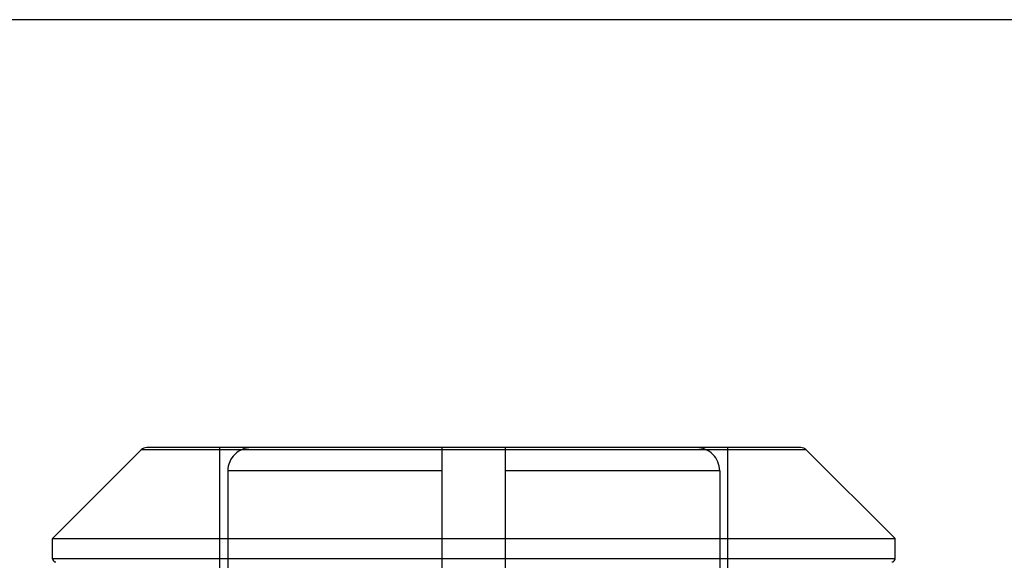
# Model space of a CAD drawing. Units: inches. Extents: x -31.9 to 40.4, y -17.9 to 28.9.
# Drawn here: x -2 to -1.1, y -6.1 to -5.6 of the extents above; entities that cross this region are included whole.
import ezdxf

# ---------------------------------------------------------------- set-up
doc = ezdxf.new("R2010")
doc.units = ezdxf.units.IN
doc.header["$MEASUREMENT"] = 0
for name, pattern in [('AI-Linetype-211', [3.166048, 1.583024, -1.583024]), ('AI-Linetype-212', [3.166048, 1.583024, -1.583024]), ('AI-Linetype-225', [3.166048, 1.583024, -1.583024]), ('AI-Linetype-226', [3.166048, 1.583024, -1.583024]), ('AI-Linetype-250', [3.166048, 1.583024, -1.583024]), ('AI-Linetype-252', [3.166048, 1.583024, -1.583024]), ('AI-Linetype-278', [3.166048, 1.583024, -1.583024]), ('AI-Linetype-279', [3.166048, 1.583024, -1.583024]), ('AI-Linetype-337', [3.166048, 1.583024, -1.583024]), ('AI-Linetype-338', [3.166048, 1.583024, -1.583024])]:
    doc.linetypes.add(name, pattern=pattern)
doc.layers.add('DEFAULT_2', color=7, linetype='Continuous')
doc.layers.add('DIMENSIONS', color=7, linetype='Continuous')

# ---------------------------------------------------------------- blocks, each defined once
blk = doc.blocks.new('block 175')
at = {"layer": 'DIMENSIONS', "color": 2, "lineweight": 25}
blk.add_lwpolyline([(-0.33078, -5.62988), (-4.67312, -5.62988)], dxfattribs=at)
blk = doc.blocks.new('block 171')
at = {"layer": 'DIMENSIONS'}
blk.add_blockref('block 175', (0, 0), dxfattribs=at)
blk = doc.blocks.new('block 930')
at = {"color": 7, "lineweight": 25}
blk.add_lwpolyline([(-1.94283, -6.11557), (-1.85971, -6.03244)], dxfattribs=at)
blk = doc.blocks.new('block 958')
at = {"color": 7, "lineweight": 25}
blk.add_lwpolyline([(-1.94283, -6.13432), (-1.94283, -6.11557)], dxfattribs=at)
blk = doc.blocks.new('block 960')
at = {"color": 7, "lineweight": 25}
blk.add_lwpolyline([(-1.15472, -6.13432), (-1.94283, -6.13432)], dxfattribs=at)
blk = doc.blocks.new('block 962')
at = {"color": 7, "lineweight": 25}
blk.add_lwpolyline([(-1.94283, -6.11557), (-1.15472, -6.11557)], dxfattribs=at)
blk = doc.blocks.new('block 963')
at = {"color": 7, "lineweight": 25}
blk.add_lwpolyline([(-1.23785, -6.03244), (-1.85971, -6.03244)], dxfattribs=at)
blk = doc.blocks.new('block 964')
at = {"color": 7, "lineweight": 25}
blk.add_lwpolyline([(-1.24287, -6.03037), (-1.85468, -6.03037)], dxfattribs=at)
blk = doc.blocks.new('block 966')
at = {"color": 7, "lineweight": 25}
blk.add_lwpolyline([(-1.15472, -6.13432), (-1.15472, -6.11557)], dxfattribs=at)
blk = doc.blocks.new('block 973')
at = {"color": 7, "lineweight": 25}
blk.add_lwpolyline([(-1.15472, -6.11557), (-1.23785, -6.03244)], dxfattribs=at)
blk = doc.blocks.new('block 1125')
at = {"color": 7, "lineweight": 25}
blk.add_open_spline([(-1.85469, -6.03037), (-1.85657, -6.03037), (-1.85838, -6.03111), (-1.85971, -6.03244)], degree=3, dxfattribs=at)
blk = doc.blocks.new('block 1126')
at = {"color": 7, "lineweight": 25}
blk.add_open_spline([(-1.23785, -6.03244), (-1.23918, -6.03111), (-1.24099, -6.03037), (-1.24287, -6.03037)], degree=3, dxfattribs=at)
blk = doc.blocks.new('block 1127')
at = {"color": 7, "lineweight": 25}
blk.add_open_spline([(-1.94283, -6.13432), (-1.94283, -6.136), (-1.94146, -6.13737), (-1.93977, -6.13737)], degree=3, dxfattribs=at)
blk = doc.blocks.new('block 1128')
at = {"color": 7, "lineweight": 25}
blk.add_open_spline([(-1.15778, -6.13737), (-1.15609, -6.13737), (-1.15472, -6.136), (-1.15472, -6.13432)], degree=3, dxfattribs=at)
blk = doc.blocks.new('block 1339')
at = {"layer": 'DEFAULT_2', "color": 253, "linetype": 'AI-Linetype-211', "lineweight": 25}
blk.add_lwpolyline([(-1.31878, -6.05221), (-1.51903, -6.05221)], dxfattribs=at)
blk = doc.blocks.new('block 1340')
at = {"layer": 'DEFAULT_2', "color": 253, "linetype": 'AI-Linetype-212', "lineweight": 25}
blk.add_lwpolyline([(-1.57853, -6.05221), (-1.77877, -6.05221)], dxfattribs=at)
blk = doc.blocks.new('block 1353')
at = {"layer": 'DEFAULT_2', "color": 253, "linetype": 'AI-Linetype-225', "lineweight": 25}
blk.add_lwpolyline([(-1.78628, -6.38536), (-1.78628, -6.03037)], dxfattribs=at)
blk = doc.blocks.new('block 1354')
at = {"layer": 'DEFAULT_2', "color": 253, "linetype": 'AI-Linetype-226', "lineweight": 25}
blk.add_lwpolyline([(-1.77877, -6.05221), (-1.77877, -6.35938)], dxfattribs=at)
blk = doc.blocks.new('block 1378')
at = {"layer": 'DEFAULT_2', "color": 253, "linetype": 'AI-Linetype-250', "lineweight": 25}
blk.add_lwpolyline([(-1.57853, -6.03037), (-1.57853, -6.14737)], dxfattribs=at)
blk = doc.blocks.new('block 1380')
at = {"layer": 'DEFAULT_2', "color": 253, "linetype": 'AI-Linetype-252', "lineweight": 25}
blk.add_lwpolyline([(-1.51903, -6.14737), (-1.51903, -6.03037)], dxfattribs=at)
blk = doc.blocks.new('block 1406')
at = {"layer": 'DEFAULT_2', "color": 253, "linetype": 'AI-Linetype-278', "lineweight": 25}
blk.add_lwpolyline([(-1.31878, -6.05221), (-1.31878, -6.35938)], dxfattribs=at)
blk = doc.blocks.new('block 1407')
at = {"layer": 'DEFAULT_2', "color": 253, "linetype": 'AI-Linetype-279', "lineweight": 25}
blk.add_lwpolyline([(-1.31128, -6.38536), (-1.31128, -6.03037)], dxfattribs=at)
blk = doc.blocks.new('block 1465')
at = {"layer": 'DEFAULT_2', "color": 253, "linetype": 'AI-Linetype-337', "lineweight": 25}
blk.add_open_spline([(-1.31878, -6.05221), (-1.31878, -6.04015), (-1.32855, -6.03037), (-1.34062, -6.03037)], degree=3, dxfattribs=at)
blk = doc.blocks.new('block 1466')
at = {"layer": 'DEFAULT_2', "color": 253, "linetype": 'AI-Linetype-338', "lineweight": 25}
blk.add_open_spline([(-1.75694, -6.03037), (-1.769, -6.03037), (-1.77877, -6.04015), (-1.77877, -6.05221)], degree=3, dxfattribs=at)

msp = doc.modelspace()

# ---------------------------------------------------------------- block references
for name in ['block 1125', 'block 964', 'block 1126', 'block 930', 'block 963', 'block 973', 'block 958', 'block 962', 'block 966', 'block 960', 'block 1127', 'block 1128']:
    msp.add_blockref(name, (0, 0))
at = {"layer": 'DEFAULT_2'}
for name in ['block 1353', 'block 1466', 'block 1378', 'block 1380', 'block 1465', 'block 1407', 'block 1340', 'block 1354', 'block 1339', 'block 1406']:
    msp.add_blockref(name, (0, 0), dxfattribs=at)
at = {"layer": 'DIMENSIONS'}
msp.add_blockref('block 171', (0, 0), dxfattribs=at)

doc.saveas('drawing.dxf')
